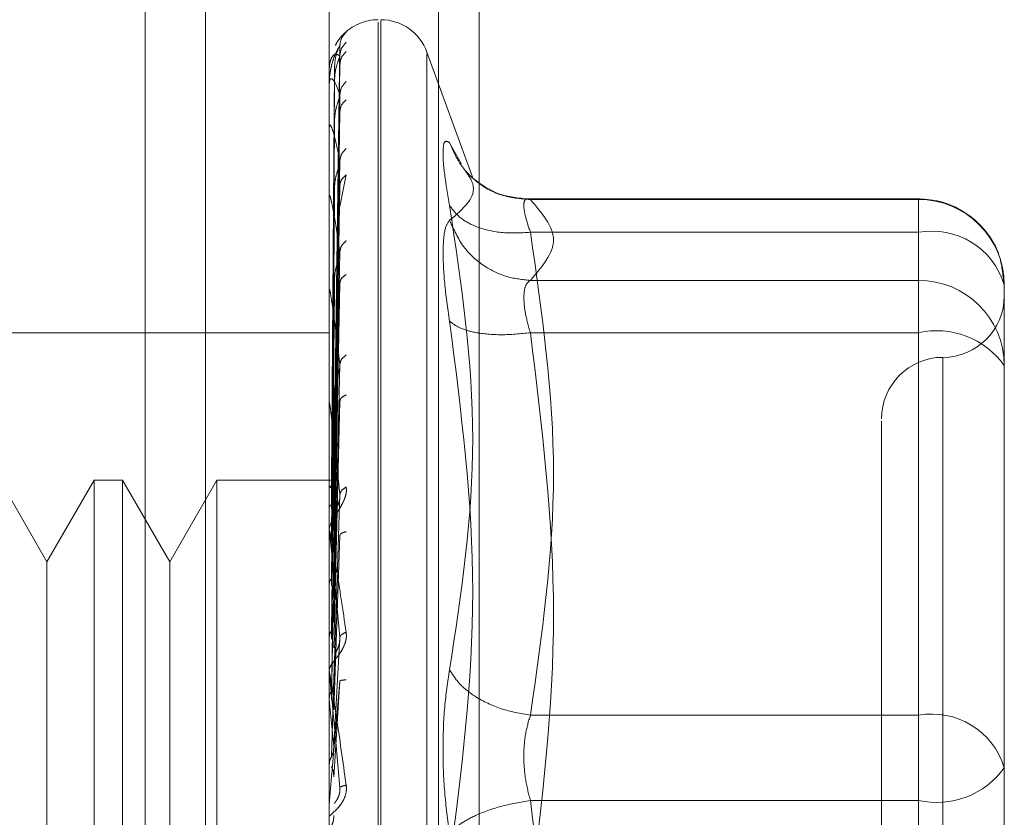
# Model space of a CAD drawing. Units: inches. Extents: x 0 to 16.5, y 0 to 11.7.
# Drawn here: x 8.1 to 8.1, y 5.9 to 6 of the extents above; entities that cross this region are included whole.
import ezdxf

# ---------------------------------------------------------------- set-up
doc = ezdxf.new("R2010")
doc.units = ezdxf.units.IN
doc.header["$MEASUREMENT"] = 0
doc.linetypes.add('HIDDEN', pattern=[0.07500000000000001, 0.05, -0.025])

msp = doc.modelspace()

# ---------------------------------------------------------------- linework, layer by layer
at = {"color": 7, "linetype": 'HIDDEN', "lineweight": 0}
for p, q in [((8.0821870181, 8.3427035361), (8.0821870181, 3.7260368824)), ((8.0763403657, 3.728120229), (8.0763403657, 8.3406201895)), ((8.0813204041, 3.728120229), (8.0813204041, 8.3406201895)), ((8.0821870181, 3.728120229), (8.0821870181, 8.3406201895)), ((8.0750461157, 5.9582631493), (8.0750461157, 5.9658956678)), ((8.0750461157, 5.9239009201), (8.0750461157, 5.9658956678)), ((8.0789831511, 5.9582631493), (8.0789831511, 5.9658956678)), ((8.0800329595, 5.9271971371), (8.0800329595, 5.9625654441)), ((8.0800852895, 5.9625994508), (8.0800852895, 5.9272311438)), ((8.0790779554, 5.9527646795), (8.0792110881, 5.9620592691)), ((8.0820577965, 5.9592150686), (8.0810718168, 5.9619240342)), ((8.0790779554, 5.9526856027), (8.0792110881, 5.961840396)), ((8.0810718168, 5.9618840826), (8.0810718168, 5.9279125004)), ((8.0790942254, 5.9615653748), (8.0790313355, 5.9527716559)), ((8.0790779554, 5.9525594463), (8.0792110881, 5.9616579057)), ((8.0790942254, 5.9612960099), (8.0790313355, 5.9526503542)), ((8.0789846374, 5.9607907735), (8.0789846374, 5.9612282018)), ((8.0790942254, 5.9612323426), (8.0790313355, 5.9526083885)), ((8.0790779554, 5.9523250708), (8.0792110881, 5.961009187)), ((8.0790779554, 5.9520773146), (8.0792110881, 5.9606508013)), ((8.0790942254, 5.9604339914), (8.0790313355, 5.9522488735)), ((8.0789831511, 5.9594764891), (8.0789831511, 5.9603314286)), ((8.0789846374, 5.9593210047), (8.0789846374, 5.9603022422)), ((8.0790942254, 5.9603089546), (8.0790313355, 5.9521664576)), ((8.0815581187, 5.9599859837), (8.0818139807, 5.9595285307)), ((8.0790779554, 5.9516961225), (8.0792110881, 5.9595956935)), ((8.0792127307, 5.9586200194), (8.0793454723, 5.9592962916)), ((8.0790942254, 5.9590104758), (8.0790313355, 5.9515817239)), ((8.0790779554, 5.9513357178), (8.0792110881, 5.9590743582)), ((8.0789846374, 5.9549388118), (8.0789846374, 5.9588195376)), ((8.0790942254, 5.9588285917), (8.0790313355, 5.9514618399)), ((8.0915815549, 5.9587853744), (8.0831334961, 5.9587853744)), ((8.0832845415, 5.9587691826), (8.0915815549, 5.9587691826)), ((8.0915815549, 5.9580694196), (8.0915815549, 5.9587853695)), ((8.0915815549, 5.9587691826), (8.0915815549, 5.9570428088)), ((8.0750461157, 5.9239009201), (8.0750461157, 5.9582631493)), ((8.0789831511, 5.9239009201), (8.0789831511, 5.9582631493)), ((8.0915815549, 5.9580694196), (8.0832845415, 5.9580694196)), ((8.0915815549, 5.9477459851), (8.0915815549, 5.9580694196)), ((8.0790779554, 5.9508214713), (8.0792110881, 5.9576509942)), ((8.0790942254, 5.9570769084), (8.0790313355, 5.9506730268)), ((8.0790779554, 5.9503614517), (8.0792110881, 5.9569855606)), ((8.0915815549, 5.9570428088), (8.0832845415, 5.9570428088)), ((8.0915815549, 5.9570428088), (8.0915815549, 5.9566771388)), ((8.0934188173, 5.9545446936), (8.0934188173, 5.9569481023)), ((8.0789846374, 5.950530752), (8.0789846374, 5.956833689)), ((8.0790942254, 5.9568447475), (8.0790313355, 5.9505200064)), ((8.0915815549, 5.9566771388), (8.0915815549, 5.9559214915)), ((8.0750461157, 5.9559219168), (8.0711090803, 5.9559219168)), ((8.0789831511, 5.9559219168), (8.0750461157, 5.9559219168)), ((8.0915815549, 5.9559214915), (8.0832845415, 5.9559214915)), ((8.0915815549, 5.9559214915), (8.0915815549, 5.9438716832)), ((8.0921064982, 5.9553792907), (8.0921064982, 5.9344435601)), ((8.0790779554, 5.9497327479), (8.0792110881, 5.9552453807)), ((8.0790942254, 5.95470317), (8.0790313355, 5.9495556059)), ((8.0934188173, 5.9490280716), (8.0934188173, 5.9545446936)), ((8.0789846374, 5.9493876452), (8.0789846374, 5.9544164645)), ((8.0790942254, 5.9544291265), (8.0790313355, 5.9493749734)), ((8.0790779554, 5.9491897355), (8.0792110881, 5.9544598968)), ((8.0729463427, 5.9510242112), (8.0719371312, 5.952772311)), ((8.0739556323, 5.952772311), (8.0729463427, 5.9510242112)), ((8.0739556323, 5.952772311), (8.0739556323, 5.9370242769)), ((8.0745617693, 5.952772311), (8.0739556323, 5.952772311)), ((8.0745617693, 5.952772311), (8.0745617693, 5.9370242769)), ((8.075571059, 5.9510242112), (8.0745617693, 5.952772311)), ((8.0765802705, 5.952772311), (8.075571059, 5.9510242112)), ((8.0765802705, 5.952772311), (8.0765802705, 5.9370242769)), ((8.0791192562, 5.952772311), (8.0765802705, 5.952772311)), ((8.0790779554, 5.9484692976), (8.0792110881, 5.9524657959)), ((8.0934188173, 5.9524163991), (8.0934188173, 5.9494874165)), ((8.0790942254, 5.9519750598), (8.0790313355, 5.9482698626)), ((8.0789846374, 5.9480822878), (8.0789846374, 5.9516552226)), ((8.0790942254, 5.9516690384), (8.0790313355, 5.9480681493)), ((8.0790779554, 5.9478629162), (8.0792110881, 5.9515886465)), ((8.0729463427, 5.9510242112), (8.0729463427, 5.9400456047)), ((8.075571059, 5.9510242112), (8.075571059, 5.9400456047)), ((8.0790779554, 5.9470767821), (8.0792110881, 5.9494126956)), ((8.0790942254, 5.9489911805), (8.0790313355, 5.9468622602)), ((8.0934188173, 5.9466246629), (8.0934188173, 5.9490280716)), ((8.0789846374, 5.9466618474), (8.0789846374, 5.9486497737)), ((8.0790779554, 5.9464289434), (8.0792110881, 5.9484755944)), ((8.0789846374, 5.9480822878), (8.0790779554, 5.9470767821)), ((8.0832845415, 5.9477459851), (8.0915815549, 5.9477459851)), ((8.0915815549, 5.9459249048), (8.0915815549, 5.9477459851)), ((8.0934188173, 5.9438193335), (8.0934188173, 5.9466246629)), ((8.0915815549, 5.9459249048), (8.0832845415, 5.9459249048)), ((8.0915815549, 5.9338750964), (8.0915815549, 5.9459249048))]:
    msp.add_line(p, q, dxfattribs=at)
for centre, radius, start, end in [((8.0800329867, 5.9615649599), 0.0010498687664047, 90, 137.123365151), ((8.0800852622, 5.9615649599), 0.0010498687664047, 20, 90), ((8.0800329867, 5.9615649599), 0.0010498687664035, 137.123365151, 151.4565459545), ((8.0789844172, 5.9615663994), 2.4522738997e-06, 238.9160906364, 275.1497414575), ((8.0789982286, 5.9612347359), 1.50803059279e-05, 178.8769345766, 205.6764499381), ((8.0790350609, 5.9603145953), 5.19146567177e-05, 179.2111402231, 193.7655879264), ((8.0790897587, 5.9588373089), 0.0001066128924562, 179.4247954978, 189.5954053335), ((8.0915895649, 5.9569399296), 0.0018292705873004, 0.2559850232, 90.2508872813), ((8.0918697447, 5.9564757917), 0.0016194762025001, 16.9564092259, 100.2505183004), ((8.079154295, 5.9568562367), 0.0001711494214076, 179.5386112397, 187.5703247309), ((8.0915895649, 5.9552135557), 0.0018292705872986, 0.2559850231, 90.2508872814), ((8.0921064775, 5.9567093169), 0.001312335958005, 270, 0), ((8.0919742076, 5.9541906274), 0.0017748427354033, 35.517635145, 102.7814246204), ((8.0921064775, 5.954084645), 0.001312335958005, 90, 180), ((8.0792195633, 5.9544429815), 0.0002364177644101, 179.6054676685, 186.4399569117), ((8.0792761723, 5.951684754), 0.0002930267997885, 179.6430398405, 185.7841169817), ((8.0793160471, 5.9486812548), 0.0003329016047988, 179.6662690928, 185.4263138718), ((8.0918697377, 5.9461523478), 0.0016194841731542, 16.9564886315, 100.2502167291), ((8.0919742003, 5.9476557952), 0.0017748667278124, 257.2189911742, 324.4816827688)]:
    msp.add_arc(centre, radius, start, end, dxfattribs=at)
for points, knots in [([(8.079345472293973, 5.96235052124159), (8.079347935676159, 5.962353387705388), (8.079352812577872, 5.962359062611331), (8.079343107363194, 5.962353069968032), (8.079302452073694, 5.96231993444112), (8.079230361642981, 5.962242615074698), (8.079159368502415, 5.96215943887231), (8.0791278660071, 5.9620874088322), (8.07911722248629, 5.962063072562222)], [0, 0, 0, 0, 0.1095265340893722, 0.2168360819387924, 0.4408529793742536, 0.6504629187775293, 0.8819044281653782, 1, 1, 1, 1]), ([(8.079345472293973, 5.96235052124159), (8.079303578557921, 5.962303599180848), (8.079228656090665, 5.96221968409256), (8.079216463177795, 5.962108349610871), (8.079211088068613, 5.962059269050604)], [0, 0, 0, 0, 0.5591611913790068, 1, 1, 1, 1]), ([(8.079345472293973, 5.962134464181944), (8.07930357856546, 5.962086751447716), (8.079228656646977, 5.962001422934086), (8.079216463314197, 5.961889663481109), (8.079211088068613, 5.961840396023488)], [0, 0, 0, 0, 0.5591651863993105, 1, 1, 1, 1]), ([(8.079211088068613, 5.962059269050604), (8.079172281094142, 5.961998931952255), (8.07911407015334, 5.961908425559835), (8.079046220178284, 5.961693161537181), (8.079011506013275, 5.961538046868257), (8.07899410499519, 5.961436963652917), (8.07898685159472, 5.96135881086621), (8.0789848916641, 5.961321850571194), (8.078984718969908, 5.961305229360808), (8.078984637351258, 5.961297373852083)], [0, 0, 0, 0, 0.4993978226295279, 0.7491028992890599, 0.8740778981655415, 0.9562554328002411, 0.9815319388213506, 0.9912716335120706, 1, 1, 1, 1]), ([(8.079211088068613, 5.962059269050604), (8.079211949954066, 5.962061683368458), (8.079213686694807, 5.962066548335337), (8.079204063089177, 5.962051426555345), (8.079186200479183, 5.962018135091667), (8.079151781092683, 5.961938442403429), (8.079106181873186, 5.961782581683403), (8.079098457673908, 5.961642260020169), (8.07909422541862, 5.961565374756113)], [0, 0, 0, 0, 0.0874739401163815, 0.1762642067162689, 0.2726632257643838, 0.3835639606525597, 0.6622414061576201, 1, 1, 1, 1]), ([(8.079345472293973, 5.961935811365687), (8.079303578593803, 5.961891374237783), (8.079228658737454, 5.961811905887517), (8.079216463826732, 5.961705022153545), (8.079211088068613, 5.961657905687187)], [0, 0, 0, 0, 0.5591801988312881, 1, 1, 1, 1]), ([(8.079211088068613, 5.961840396023488), (8.079172280590736, 5.961864413248066), (8.079114068223529, 5.96190043979689), (8.079046220444862, 5.961830897306251), (8.079011506458059, 5.961749412539922), (8.078994105508722, 5.961684855158343), (8.078986851374422, 5.961621631630874), (8.07898489160644, 5.961588196515745), (8.078984718956045, 5.96157173682023), (8.078984637351258, 5.961563956994714)], [0, 0, 0, 0, 0.4993929536732966, 0.749104234337168, 0.8740808206469736, 0.9562554248446958, 0.9815296744638397, 0.9912698318269708, 1, 1, 1, 1]), ([(8.079211088068613, 5.961840396023488), (8.079211949640465, 5.96183899699287), (8.079213685919958, 5.961836177601581), (8.079204065905467, 5.961809782042787), (8.079186198693403, 5.961766332066794), (8.079151780164198, 5.961674713137019), (8.07910618140684, 5.961511401048237), (8.079098457545959, 5.961372253076378), (8.07909422541862, 5.961296009867839)], [0, 0, 0, 0, 0.0874701054403355, 0.1762738070032428, 0.2726549852168929, 0.3835491281670721, 0.662228692612884, 1, 1, 1, 1]), ([(8.079211088068613, 5.96100918695902), (8.079172281589603, 5.961116692960648), (8.079114071480754, 5.961277953044439), (8.079046218377227, 5.9613566409998), (8.079011508466051, 5.96135175119699), (8.078994102893637, 5.961326009682486), (8.078986851940883, 5.961280037311091), (8.078984891616184, 5.961251322211845), (8.078984718956786, 5.961235622197816), (8.078984637351258, 5.961228201762276)], [0, 0, 0, 0, 0.4993981686218246, 0.7491022761259357, 0.8740797039696281, 0.9562503027322818, 0.9815315201256459, 0.9912710801284759, 1, 1, 1, 1]), ([(8.079345472293973, 5.961295447652113), (8.079303578569801, 5.961248668363758), (8.0792286569674, 5.961165009550603), (8.07921646339276, 5.961056861941339), (8.079211088068613, 5.96100918695902)], [0, 0, 0, 0, 0.5591674874416358, 1, 1, 1, 1]), ([(8.079211088068613, 5.96100918695902), (8.07921194989108, 5.961004026432024), (8.079213686540582, 5.960993627507685), (8.079204063789408, 5.960956898113775), (8.079186202145745, 5.960904886326658), (8.079151776836188, 5.960804623128251), (8.079106182703152, 5.960639781364445), (8.079098457996254, 5.960506835853588), (8.07909422541862, 5.960433991381507)], [0, 0, 0, 0, 0.0874785044554379, 0.1762770255212966, 0.2726741428383556, 0.3835580354690713, 0.6622346314188304, 1, 1, 1, 1]), ([(8.079345472293973, 5.960905318825581), (8.079303578580681, 5.960864974013843), (8.079228657769908, 5.960792823188136), (8.079216463589516, 5.960694253483734), (8.079211088068613, 5.960650801321344)], [0, 0, 0, 0, 0.5591732505066651, 1, 1, 1, 1]), ([(8.079211088068613, 5.959595693510039), (8.079172280696888, 5.959782798820463), (8.079114068808222, 5.960063460793064), (8.079046220925605, 5.960287545023838), (8.079011505675341, 5.960359390378252), (8.078994105598952, 5.960373483239014), (8.078986851074896, 5.960346339112365), (8.07898489180936, 5.960323416974038), (8.078984719007826, 5.960309037290175), (8.078984637351258, 5.960302242236817)], [0, 0, 0, 0, 0.499394695421584, 0.7491027379437585, 0.8740768252945574, 0.9562537439370083, 0.9815293467701578, 0.9912717779149475, 1, 1, 1, 1]), ([(8.081558118733293, 5.958640356990613), (8.08151770179852, 5.958874668962565), (8.0814372337747, 5.959341171963016), (8.081406414030338, 5.959799086117574), (8.081437467596045, 5.960053061453848), (8.08151777605992, 5.960008412774513), (8.081558118733293, 5.959985983668041)], [0, 0, 0, 0, 0.2514505555573461, 0.50062503275083, 0.7491407477886799, 1, 1, 1, 1]), ([(8.079345472293973, 5.959863792190718), (8.079303578595828, 5.959819639199438), (8.079228658886704, 5.959740679131212), (8.079216463863323, 5.959640051884898), (8.079211088068613, 5.959595693510039)], [0, 0, 0, 0, 0.559181270647969, 1, 1, 1, 1]), ([(8.083284541456175, 5.958769182613519), (8.083072122030872, 5.958787093740991), (8.082647282656382, 5.958822916040108), (8.082128833709191, 5.959127305650358), (8.081754184099886, 5.95952629906358), (8.081623471993423, 5.959832759832262), (8.081558118733293, 5.959985983668041)], [0, 0, 0, 0, 0.2797528209801857, 0.5595063319084477, 0.7797625785789155, 1, 1, 1, 1]), ([(8.079211088068613, 5.959595693510039), (8.079211949908974, 5.959586957984988), (8.07921368655065, 5.959569355563983), (8.079204064295796, 5.959523628015635), (8.079186200659466, 5.95946490875069), (8.079151778294653, 5.959359657359352), (8.079106182314975, 5.959199225612693), (8.079098457852618, 5.959077288399376), (8.07909422541862, 5.959010475826079)], [0, 0, 0, 0, 0.0874803525408592, 0.1762762954784882, 0.272666678753569, 0.3835554330829032, 0.66223397524835, 1, 1, 1, 1]), ([(8.079345472293973, 5.959296291635423), (8.079303578559392, 5.959261497871325), (8.079228656199312, 5.959199273031541), (8.079216463204435, 5.959112577074144), (8.079211088068613, 5.959074358199215)], [0, 0, 0, 0, 0.5591619716087333, 1, 1, 1, 1]), ([(8.081900571666136, 5.959373833406319), (8.081963017816319, 5.959282250955913), (8.082228292525071, 5.95889320362814), (8.081848504196644, 5.958571821360919), (8.081558118733293, 5.958326093065461)], [0, 0, 0, 0, 0.235401823553688, 1, 1, 1, 1]), ([(8.083201548637138, 5.958781942466116), (8.082984390831983, 5.958807521341685), (8.082544522776535, 5.958859333111696), (8.082214283922118, 5.959107170690336), (8.08204708019588, 5.959232653703905)], [0, 0, 0, 0, 0.493688510602812, 0.9999999999999999, 0.9999999999999999, 0.9999999999999999, 0.9999999999999999]), ([(8.079211088068613, 5.957650994197594), (8.079172280808804, 5.95791094167789), (8.079114069073126, 5.958300868564947), (8.079046220149056, 5.958662240154439), (8.079011505736574, 5.958808239133373), (8.078994106851459, 5.958861601553704), (8.07898685080699, 5.958854327405317), (8.078984891768656, 5.958837999874144), (8.07898471899841, 5.958825462469584), (8.078984637351258, 5.958819537587369)], [0, 0, 0, 0, 0.4993941794109077, 0.7491021554441796, 0.8740805068179215, 0.9562569270651906, 0.9815283435849743, 0.9912707300744018, 1, 1, 1, 1]), ([(8.083284541456175, 5.958769182613519), (8.08324467622383, 5.958778642929902), (8.08316576267137, 5.958797369703314), (8.083134367822042, 5.958664621651447), (8.083165759919057, 5.958424758709664), (8.083244676163318, 5.95818867800429), (8.083284541456175, 5.958069419586129)], [0, 0, 0, 0, 0.2525896750569699, 0.5000033211694415, 0.7474219127392697, 1, 1, 1, 1]), ([(8.093409978264043, 5.956955552898057), (8.093390907423961, 5.957169663462248), (8.093352300380044, 5.95760310928415), (8.093005086836932, 5.958165281037184), (8.092553518719377, 5.958537406769524), (8.092063604077145, 5.958747739179013), (8.091746317863388, 5.958772510813876), (8.091581554941701, 5.95878537442647)], [0, 0, 0, 0, 0.2226207302830177, 0.4506738178706283, 0.6686648818551324, 0.8279416509270687, 1, 1, 1, 1]), ([(8.081558118733293, 5.948714462766501), (8.08180541672099, 5.950355594488743), (8.08229918933734, 5.953632393915258), (8.081804867509693, 5.956972892710757), (8.081558118733293, 5.958640356990613)], [0, 0, 0, 0, 0.5008337431221302, 1, 1, 1, 1]), ([(8.083284541456175, 5.958069419586129), (8.083072121970812, 5.958058508373155), (8.082647282866594, 5.958036685940346), (8.082128836867831, 5.958170572902422), (8.081754180560417, 5.958377558644063), (8.081623471256101, 5.958552759444527), (8.081558118733293, 5.958640356990613)], [0, 0, 0, 0, 0.2797532594017951, 0.559506694606394, 0.7797605232568033, 1, 1, 1, 1]), ([(8.081558118733293, 5.958326093065461), (8.081516870271743, 5.9582688444596), (8.081434748539971, 5.958154867974707), (8.081422694215211, 5.957807605918897), (8.081416694589258, 5.957634768162816)], [0, 0, 0, 0, 0.5022843607864632, 1, 1, 1, 1]), ([(8.081558118733293, 5.958326093065461), (8.08164558500139, 5.958129254329201), (8.081820507440504, 5.957735599579681), (8.08228116211761, 5.957332281138253), (8.082783691290398, 5.957093593272172), (8.083117593880793, 5.957059736691913), (8.083284541456175, 5.957042808778959)], [0, 0, 0, 0, 0.2797771408127492, 0.5595219842411308, 0.7797658992310434, 1, 1, 1, 1]), ([(8.083284541456175, 5.958069419586129), (8.083531603640964, 5.956348847949393), (8.084025727560599, 5.952907707809348), (8.083531603341005, 5.949466558269003), (8.083284541456175, 5.947745985065549)], [0, 0, 0, 0, 0.5000004552893941, 1, 1, 1, 1]), ([(8.079345472293973, 5.957891250977682), (8.079303578561658, 5.957851315650897), (8.079228656366425, 5.957779895842141), (8.079216463245409, 5.957690432800931), (8.079211088068613, 5.957650994197594)], [0, 0, 0, 0, 0.5591631716821038, 1, 1, 1, 1]), ([(8.079211088068613, 5.957650994197594), (8.079211949892562, 5.957638998684222), (8.079213686467345, 5.957614827731348), (8.079204065365724, 5.957561751685516), (8.079186199687296, 5.957498458409514), (8.079151779258142, 5.957392009656769), (8.079106180947944, 5.957241786061734), (8.079098457427037, 5.957135271649147), (8.07909422541862, 5.957076908385037)], [0, 0, 0, 0, 0.0874874963084192, 0.176287257147022, 0.2726703692917858, 0.3835582915902926, 0.662228337356501, 1, 1, 1, 1]), ([(8.081416694589258, 5.957634768162816), (8.081422694513831, 5.957428091526991), (8.081434749594122, 5.957012835733603), (8.081516870273138, 5.956451688575648), (8.081558118733293, 5.956169829530356)], [0, 0, 0, 0, 0.4977092171030783, 1, 1, 1, 1]), ([(8.079345472293973, 5.957166882456761), (8.079303578564307, 5.957138896750326), (8.07922865656191, 5.957088847609769), (8.07921646329334, 5.957017162074692), (8.079211088068613, 5.956985560551407)], [0, 0, 0, 0, 0.5591645755091784, 1, 1, 1, 1]), ([(8.079211088068613, 5.955245380654113), (8.079172281254705, 5.955568769138568), (8.079114070749235, 5.956053854236984), (8.07904621970042, 5.956539467536103), (8.079011505113268, 5.956754358841893), (8.07899410682032, 5.956845045490944), (8.078986850911205, 5.95685791178546), (8.078984891920614, 5.956848769507592), (8.078984719036285, 5.956838527944208), (8.078984637351258, 5.956833688972506)], [0, 0, 0, 0, 0.4993978541946577, 0.7491004438768396, 0.8740791116158618, 0.9562595602002025, 0.9815320842058706, 0.9912742109225599, 1, 1, 1, 1]), ([(8.083143195533461, 5.956677138780988), (8.083149465752118, 5.956766620987095), (8.083162211894837, 5.956948521018377), (8.083243328564826, 5.957011043184528), (8.083284541456175, 5.957042808778959)], [0, 0, 0, 0, 0.491930680139921, 1, 1, 1, 1]), ([(8.083284541456175, 5.955921491510289), (8.083243328573285, 5.956066709643016), (8.083162213622758, 5.956352527106528), (8.083149466230731, 5.956570106917316), (8.08314319553346, 5.956677138780988)], [0, 0, 0, 0, 0.5080799855314975, 1, 1, 1, 1]), ([(8.081558118733293, 5.956169819752692), (8.081804246410615, 5.954239590254453), (8.08229920718674, 5.950357914284703), (8.081806046744768, 5.946515655367917), (8.081558118733293, 5.944584025148335)], [0, 0, 0, 0, 0.4972670344668936, 1, 1, 1, 1]), ([(8.083284541456175, 5.955921491510289), (8.083072121927803, 5.955901395129222), (8.082647282062899, 5.955861202290627), (8.08212883482824, 5.955912348586057), (8.08175418569759, 5.956018078803188), (8.08162347228953, 5.956119241060291), (8.081558118733293, 5.956169819752692)], [0, 0, 0, 0, 0.2797537852368233, 0.559508634808423, 0.7797649251449936, 1, 1, 1, 1]), ([(8.083284541456175, 5.943871683155149), (8.08353160328378, 5.945879983366487), (8.084025727560599, 5.9498965888421), (8.083531603698187, 5.953913188936584), (8.083284541456175, 5.955921491510289)], [0, 0, 0, 0, 0.4999993709943807, 1, 1, 1, 1]), ([(8.079345472293973, 5.955449103189581), (8.079303578551688, 5.955414832992285), (8.079228655630633, 5.95535354404681), (8.079216463065, 5.955278474480354), (8.079211088068613, 5.955245380654113)], [0, 0, 0, 0, 0.5591578877896848, 1, 1, 1, 1]), ([(8.079211088068613, 5.955245380654113), (8.07921195019706, 5.955230560846784), (8.079213687152249, 5.955200702951117), (8.079204064103626, 5.955142183293212), (8.079186200140931, 5.955076612576716), (8.07915177887259, 5.954972811385336), (8.079106182428415, 5.954838236367921), (8.079098457875448, 5.954750979845779), (8.07909422541862, 5.954703170028888)], [0, 0, 0, 0, 0.0875001947812831, 0.1762891803220762, 0.2726762770820649, 0.3835657907830335, 0.6622417906987413, 1, 1, 1, 1]), ([(8.079345472293973, 5.954594056178269), (8.079303578605527, 5.954573889067374), (8.079228659601526, 5.954537823972181), (8.079216464038572, 5.954483738465768), (8.079211088068613, 5.9544598968392)], [0, 0, 0, 0, 0.5591864041055631, 1, 1, 1, 1]), ([(8.079211088068613, 5.952465795875225), (8.079172281070559, 5.952840942026095), (8.079114069825827, 5.953403668479918), (8.079046219407838, 5.953995960972811), (8.079011506905882, 5.954271930383011), (8.078994105226782, 5.954396736876792), (8.078986850923226, 5.954429232634522), (8.078984891960605, 5.954427615540717), (8.078984719046172, 5.954420042432376), (8.078984637351258, 5.954416464452046)], [0, 0, 0, 0, 0.4993946614099939, 0.7491016133853228, 0.8740799366306578, 0.956253654903977, 0.9815300718528911, 0.991273723200171, 1, 1, 1, 1]), ([(8.090794179148645, 5.954041344341022), (8.090794179148645, 5.954043507757117), (8.090794179148645, 5.954049095541164), (8.090794179148645, 5.953633574934186), (8.090794179148645, 5.952627986695387), (8.090794179148645, 5.950639292347557), (8.090794179148645, 5.947967073434185), (8.090794179148645, 5.945595084915642), (8.090794179148645, 5.9437082814063), (8.090794179148645, 5.941876760481169), (8.090794179148645, 5.939663664338319), (8.090794179148645, 5.938423999655261), (8.090794179148645, 5.937621262027214)], [0, 0, 0, 0, 0.0519981301913189, 0.1343034855341711, 0.2166708591788653, 0.3679992962915929, 0.5193273888592472, 0.6016324029251788, 0.68399959962391, 0.7663050039478474, 0.8486721696751642, 1, 1, 1, 1]), ([(8.078983229367523, 5.952773058992362), (8.07898575839053, 5.952773149034142), (8.07899081634867, 5.952773329114573), (8.079017777110458, 5.952772213630038), (8.079031257257144, 5.952771655897459)], [0, 0, 0, 0, 0.5000086869697675, 1, 1, 1, 1]), ([(8.078983229367523, 5.952617608788136), (8.078985757702906, 5.952623660097698), (8.078990813831595, 5.952635761419421), (8.079017777078885, 5.952645490279246), (8.079031257257144, 5.952650354187637)], [0, 0, 0, 0, 0.500053605710489, 1, 1, 1, 1]), ([(8.078983229367523, 5.952643900928852), (8.078985757704654, 5.952638023649586), (8.078990813838, 5.952626270348458), (8.079017777078965, 5.952614351917155), (8.079031257257144, 5.952608393339038)], [0, 0, 0, 0, 0.5000534914162471, 1, 1, 1, 1]), ([(8.079345472293973, 5.952625626473293), (8.079347937787082, 5.952603606031787), (8.079352818942976, 5.952560010206074), (8.079343071423015, 5.952463066044166), (8.079302752694113, 5.952340848633356), (8.079229295079605, 5.952202170672932), (8.079127620023332, 5.952044910144856), (8.079011962479008, 5.951869867178996), (8.078993099869695, 5.951775302527502), (8.078983151146204, 5.951725426205816)], [0, 0, 0, 0, 0.0622294547137715, 0.1232011838242477, 0.250479400992169, 0.3695732876944682, 0.5010758145397034, 0.7368519549632968, 1, 1, 1, 1]), ([(8.079211088068613, 5.952465795875225), (8.079211950079173, 5.952448684409141), (8.079213686958727, 5.952414206228786), (8.079204063163063, 5.952352379795848), (8.07918620289779, 5.952286891362754), (8.079151775591123, 5.952189489338206), (8.07910618085155, 5.952075418388473), (8.079098457468106, 5.95201058525995), (8.07909422541862, 5.951975059766473)], [0, 0, 0, 0, 0.0874850110052722, 0.1762750177676419, 0.2726701268984206, 0.383545682040306, 0.6622121382862501, 1, 1, 1, 1]), ([(8.079345472293973, 5.952625626473293), (8.079303578583119, 5.952598259137706), (8.079228657949667, 5.952549316752886), (8.079216463633589, 5.952491349372337), (8.079211088068613, 5.952465795875225)], [0, 0, 0, 0, 0.559174541419623, 1, 1, 1, 1]), ([(8.078983229367523, 5.95218315780695), (8.078985758401153, 5.952194953666199), (8.07899081638756, 5.952218545007565), (8.079017777110947, 5.95223876410509), (8.079031257257144, 5.952248873492241)], [0, 0, 0, 0, 0.5000079929439842, 1, 1, 1, 1]), ([(8.078983151146204, 5.951686579543465), (8.0789832638461, 5.951690497147302), (8.078983496236356, 5.951698575353288), (8.078985970294717, 5.951701167674839), (8.078996595853019, 5.951670833456196), (8.07904483252447, 5.951431156457064), (8.07916582286522, 5.950719391816333), (8.079275211294838, 5.949990824637836), (8.079345472293973, 5.949522860538932)], [0, 0, 0, 0, 0.01223617494678, 0.025231326550009, 0.0555885694337673, 0.1427456173861938, 0.4493791560588291, 0.9999999999999999, 0.9999999999999999, 0.9999999999999999, 0.9999999999999999]), ([(8.079211088068613, 5.949412695589344), (8.079172281239318, 5.949826040481708), (8.079114070172556, 5.950446066584354), (8.079046218652735, 5.951123631709356), (8.079011508495427, 5.951450752951027), (8.078994103176221, 5.951605093211696), (8.078986852151568, 5.951656091767211), (8.078984891378562, 5.95166203666642), (8.078984718896525, 5.951657409963693), (8.078984637351258, 5.95165522257237)], [0, 0, 0, 0, 0.4993945453411122, 0.749102406613353, 0.8740806107726738, 0.9562509876534775, 0.981530387378915, 0.9912680211398811, 1, 1, 1, 1]), ([(8.079345472293973, 5.951670798392438), (8.079303578549501, 5.951659177688998), (8.079228655469155, 5.951638395137607), (8.079216463025407, 5.951603867659147), (8.079211088068613, 5.951588646452575)], [0, 0, 0, 0, 0.5591567281907682, 1, 1, 1, 1]), ([(8.078983229367523, 5.951485413867348), (8.078985758990413, 5.951502526856927), (8.078990818544929, 5.951536754924687), (8.079017777138068, 5.951566733609047), (8.079031257257144, 5.951581723865878)], [0, 0, 0, 0, 0.4999694899246589, 1, 1, 1, 1]), ([(8.078983229367523, 5.950549593566913), (8.07898575863636, 5.950571408491408), (8.078990817248648, 5.950615038983923), (8.079017777121765, 5.950653690824612), (8.079031257257144, 5.950673017030004)], [0, 0, 0, 0, 0.49999262527813, 1, 1, 1, 1]), ([(8.079345472293973, 5.949522860538932), (8.079347937684938, 5.949498739763385), (8.079352818984178, 5.949450982338697), (8.079343071150102, 5.949348645871514), (8.079302756304477, 5.949225048337511), (8.079229290025937, 5.949092662507367), (8.079127626193962, 5.948952771305354), (8.07901195948965, 5.948812972796464), (8.078993098925281, 5.948755142967268), (8.078983151146204, 5.948724641315583)], [0, 0, 0, 0, 0.0622236882119254, 0.1231984891195675, 0.2504806610200502, 0.3695691273388813, 0.5010783520902673, 0.7368497446130176, 0.9999999999999999, 0.9999999999999999, 0.9999999999999999, 0.9999999999999999]), ([(8.078983229367523, 5.94940952762594), (8.078985758287734, 5.949435253130263), (8.078990815972348, 5.949486702553964), (8.079017777105733, 5.949532632096799), (8.079031257257144, 5.949555596160767)], [0, 0, 0, 0, 0.5000154029273094, 1, 1, 1, 1]), ([(8.079345472293973, 5.949522860538932), (8.07930357857184, 5.949503387688497), (8.079228657117756, 5.949468563037085), (8.079216463429624, 5.949429788586119), (8.079211088068613, 5.949412695589344)], [0, 0, 0, 0, 0.5591685671997741, 1, 1, 1, 1]), ([(8.079211088068613, 5.949412695589344), (8.07921194996935, 5.94939391713384), (8.079213686729243, 5.949356077894408), (8.079204063235242, 5.949293163117902), (8.079186203060162, 5.949230126974747), (8.079151776022702, 5.949142638543274), (8.079106182801413, 5.949053214145293), (8.07909845804144, 5.949013138875704), (8.07909422541862, 5.948991180458723)], [0, 0, 0, 0, 0.0874816570044079, 0.176278574385288, 0.2726796455721339, 0.3835604809485241, 0.662234686348336, 1, 1, 1, 1]), ([(8.093418817273047, 5.949028071588109), (8.093418817273047, 5.948179552692527), (8.093418817273047, 5.946482514502273), (8.093418817273047, 5.94470706066505), (8.093418817273047, 5.943819333537673)], [0, 0, 0, 0, 0.4999998824159301, 1, 1, 1, 1]), ([(8.078983151146204, 5.948683193794389), (8.07898326370121, 5.948684980087718), (8.078983495694578, 5.948688661916012), (8.078985971439502, 5.948681208469283), (8.078996595859412, 5.948628579191135), (8.079044831899324, 5.948331548444022), (8.079165821141615, 5.947531306374827), (8.079275210922471, 5.946752916963943), (8.079345472293973, 5.946252955202047)], [0, 0, 0, 0, 0.0122396125206521, 0.0252277444982732, 0.0555840744404953, 0.1427442950451855, 0.4493821901316616, 1, 1, 1, 1]), ([(8.079211088068613, 5.946196440299356), (8.079172281080393, 5.946633044393465), (8.079114069882339, 5.947287958586995), (8.079046219566063, 5.948026294992411), (8.079011506862308, 5.948392746279907), (8.078994104137205, 5.94857107545142), (8.078986852001442, 5.94863869178494), (8.078984891740253, 5.948652008475297), (8.078984718987881, 5.948650490891926), (8.078984637351258, 5.948649773736016)], [0, 0, 0, 0, 0.4993972711457824, 0.7491051171896553, 0.8740824174832924, 0.9562590132695835, 0.9815372466035718, 0.9912751596039997, 1, 1, 1, 1]), ([(8.081558118733293, 5.945212552998639), (8.081517701827469, 5.945506668482762), (8.08143723438112, 5.946092233395675), (8.081406413887281, 5.94703459189303), (8.081437467720669, 5.947946823869529), (8.081517776075323, 5.948457783665434), (8.081558118733293, 5.948714462766501)], [0, 0, 0, 0, 0.2514527817037254, 0.50062623074361, 0.7491411042182057, 0.9999999999999999, 0.9999999999999999, 0.9999999999999999, 0.9999999999999999]), ([(8.083284541456175, 5.947745985065549), (8.083072122002264, 5.947783992569327), (8.082647282449983, 5.947860007692193), (8.08212883357085, 5.94811325133624), (8.081754182686126, 5.948406513662801), (8.08162347171817, 5.948611815682084), (8.081558118733293, 5.948714462766501)], [0, 0, 0, 0, 0.2797520152906587, 0.5595048793161448, 0.7797608616034797, 0.9999999999999999, 0.9999999999999999, 0.9999999999999999, 0.9999999999999999]), ([(8.079211088068613, 5.948475594414817), (8.079172280914573, 5.948033799725224), (8.079114069488876, 5.94737109978281), (8.079046220205052, 5.94659204169192), (8.079011505567587, 5.946191772877929), (8.078994105556376, 5.945989765972728), (8.078986851193443, 5.94590191806898), (8.078984891870777, 5.945878548681645), (8.078984719022927, 5.945875341609633), (8.078984637351258, 5.945873826248444)], [0, 0, 0, 0, 0.4993937595008758, 0.7490995782832883, 0.8740760565152453, 0.956255497278951, 0.98153169335392, 0.9912736118677553, 1, 1, 1, 1]), ([(8.079031335478463, 5.948269862569227), (8.079047475105325, 5.948301642824394), (8.079079755093156, 5.94836520478025), (8.07907855529638, 5.948434599466474), (8.079077955384351, 5.948469297598669)], [0, 0, 0, 0, 0.4999886290354664, 1, 1, 1, 1]), ([(8.079345472293973, 5.948502766545367), (8.0793035786209, 5.948500114624743), (8.079228660734115, 5.948495372231094), (8.079216464316234, 5.948481645314591), (8.079211088068613, 5.948475594414817)], [0, 0, 0, 0, 0.5591945378095236, 1, 1, 1, 1]), ([(8.078983229367523, 5.948106409346341), (8.078985758716756, 5.948135112000797), (8.078990817542989, 5.948192518759556), (8.079017777125465, 5.94824407434687), (8.079031257257144, 5.948269852791562)], [0, 0, 0, 0, 0.4999873721542807, 1, 1, 1, 1]), ([(8.083284541456175, 5.947745985065549), (8.08324467619046, 5.947612335613304), (8.083165761006947, 5.947347770186209), (8.083134367873242, 5.946870592229021), (8.083165761318106, 5.946378059342893), (8.08324467617983, 5.946076993600081), (8.083284541456175, 5.945924904769491)], [0, 0, 0, 0, 0.2525840862001944, 0.5000021737499789, 0.747417012701722, 1, 1, 1, 1]), ([(8.079031335478463, 5.946862260163304), (8.079047474976031, 5.946896387720407), (8.079079757167714, 5.946964649593837), (8.07907855601845, 5.947039402150352), (8.079077955384351, 5.947076782129572)], [0, 0, 0, 0, 0.4999504904976357, 1, 1, 1, 1]), ([(8.078983229367523, 5.946687337739577), (8.07898575817294, 5.946717987652438), (8.078990815552125, 5.946779284670476), (8.079017777100459, 5.946834595991754), (8.079031257257144, 5.946862250385638)], [0, 0, 0, 0, 0.5000229022570455, 1, 1, 1, 1]), ([(8.079031335478463, 5.946646760430552), (8.079047474941934, 5.946612232378238), (8.079079757714767, 5.946543168045878), (8.079078556208868, 5.946467021299942), (8.079077955384351, 5.946428943391238)], [0, 0, 0, 0, 0.4999404342931897, 1, 1, 1, 1]), ([(8.079345472293973, 5.946252955202047), (8.079347937881526, 5.946227603569389), (8.079352819063661, 5.946177414341144), (8.079343070421313, 5.94607338065495), (8.07930275535433, 5.945952876299351), (8.079229294138766, 5.945831561696416), (8.079127615594404, 5.945714069249171), (8.079011967272075, 5.94561459945642), (8.078993101290914, 5.945595581601269), (8.078983151146204, 5.945585551356396)], [0, 0, 0, 0, 0.0622305902954378, 0.1231993750577609, 0.250481210486113, 0.3695705212985774, 0.501070572667304, 0.7368586367610704, 1, 1, 1, 1]), ([(8.079211088068613, 5.946196440299356), (8.079211949989356, 5.946176668102657), (8.079213686753546, 5.946136827266438), (8.079204063575867, 5.946075110202972), (8.07918620234019, 5.946016797271684), (8.079151775839604, 5.94594239096199), (8.079106182604026, 5.945880820967946), (8.079098457984058, 5.945866959966539), (8.07909422541862, 5.945859365082167)], [0, 0, 0, 0, 0.0874823469582784, 0.1762763091323341, 0.2726711522466468, 0.3835510671471603, 0.6622279856235389, 1, 1, 1, 1]), ([(8.079345472293973, 5.946252955202047), (8.079303578563565, 5.946242075127446), (8.07922865650713, 5.946222617381498), (8.079216463279908, 5.946204449397458), (8.079211088068613, 5.946196440299356)], [0, 0, 0, 0, 0.5591641821188833, 1, 1, 1, 1]), ([(8.083284541456175, 5.945924904769491), (8.083072122667678, 5.945887898595611), (8.082647286801114, 5.945813886545833), (8.08212883060648, 5.945623435212652), (8.081754184290858, 5.945416997729386), (8.081623472081462, 5.945280699326001), (8.081558118733293, 5.945212552998639)], [0, 0, 0, 0, 0.2797536241787865, 0.559504995732048, 0.7797617872526617, 0.9999999999999999, 0.9999999999999999, 0.9999999999999999, 0.9999999999999999]), ([(8.083284541456175, 5.945924904769491), (8.083531603510997, 5.943916601054569), (8.084025727560597, 5.939899994112796), (8.08353160347097, 5.935883395484474), (8.083284541456175, 5.93387509641435)], [0, 0, 0, 0, 0.5000000607567191, 1, 1, 1, 1]), ([(8.079031335478463, 5.945383671910748), (8.07904747491431, 5.945418914904116), (8.079079758157976, 5.945489410437739), (8.079078556363143, 5.945566818068683), (8.079077955384351, 5.945605527125635)], [0, 0, 0, 0, 0.4999322872979183, 1, 1, 1, 1])]:
    msp.add_open_spline(points, degree=3, knots=knots, dxfattribs=at)
msp.add_open_spline([(8.083284541456175, 5.957042808778959), (8.083531603490984, 5.957330537751385), (8.084025727560597, 5.957905995696239), (8.083531603490984, 5.958481453641092), (8.083284541456175, 5.958769182613519)], degree=3, dxfattribs=at)

doc.saveas('drawing.dxf')
